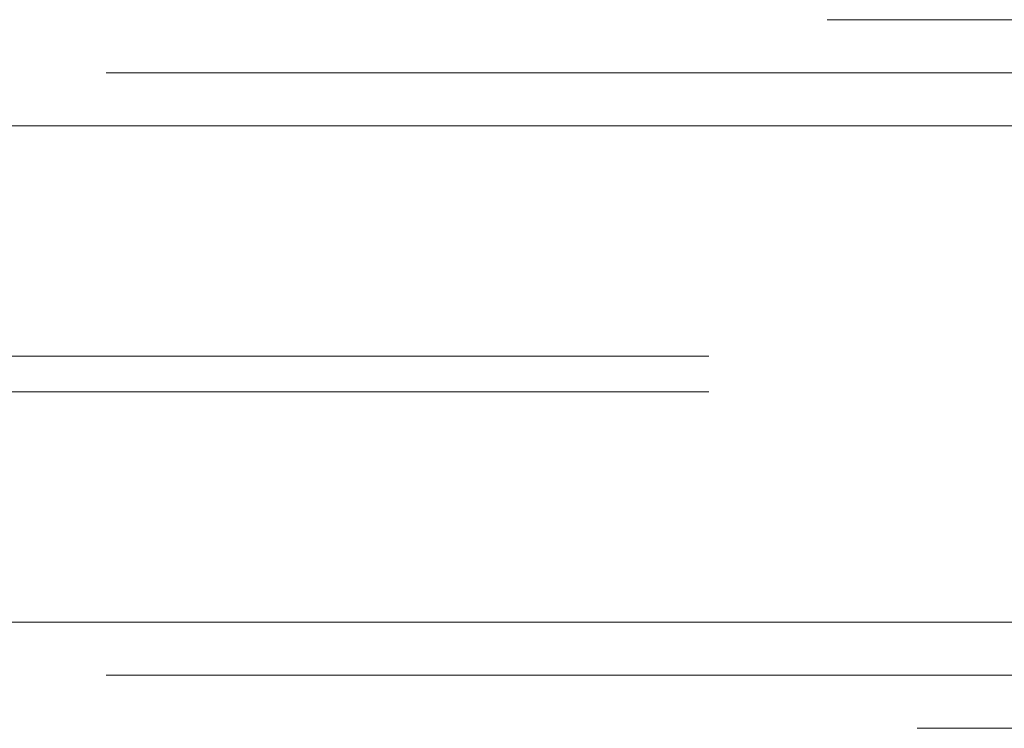
# Paper-space layout 'Sheet2' of a CAD drawing. Units: inches. Extents: x 0.1 to 16.8, y 0.1 to 10.9.
# Drawn here: x 5 to 5.1, y 2.7 to 2.7 of the extents above; entities that cross this region are included whole.
import ezdxf

# ---------------------------------------------------------------- set-up
doc = ezdxf.new("R2010")
doc.units = ezdxf.units.IN
doc.header["$MEASUREMENT"] = 0
doc.linetypes.add('HIDDEN', pattern=[0.075, 0.05, -0.025])

psp = doc.layouts.new('Sheet2')

# ---------------------------------------------------------------- linework, layer by layer
at = {"color": 7, "linetype": 'HIDDEN', "lineweight": 18}
for p, q in [((4.239615, 2.72751), (5.137308, 2.72751)), ((4.172864, 2.722588), (5.137308, 2.722588)), ((4.125719, 2.717667), (5.090163, 2.717667)), ((4.127929, 2.717667), (5.092373, 2.717667)), ((4.175074, 2.717667), (5.139518, 2.717667)), ((4.177283, 2.717667), (5.141728, 2.717667)), ((4.128665, 2.696342), (5.09311, 2.696342)), ((4.128665, 2.693061), (5.09311, 2.693061)), ((4.125719, 2.671735), (5.090163, 2.671735)), ((4.127929, 2.671735), (5.092373, 2.671735)), ((4.175074, 2.671735), (5.139518, 2.671735)), ((4.177283, 2.671735), (5.141728, 2.671735)), ((4.172864, 2.666814), (5.137308, 2.666814)), ((4.647926, 2.661893), (5.137308, 2.661893))]:
    psp.add_line(p, q, dxfattribs=at)

doc.saveas('drawing.dxf')
